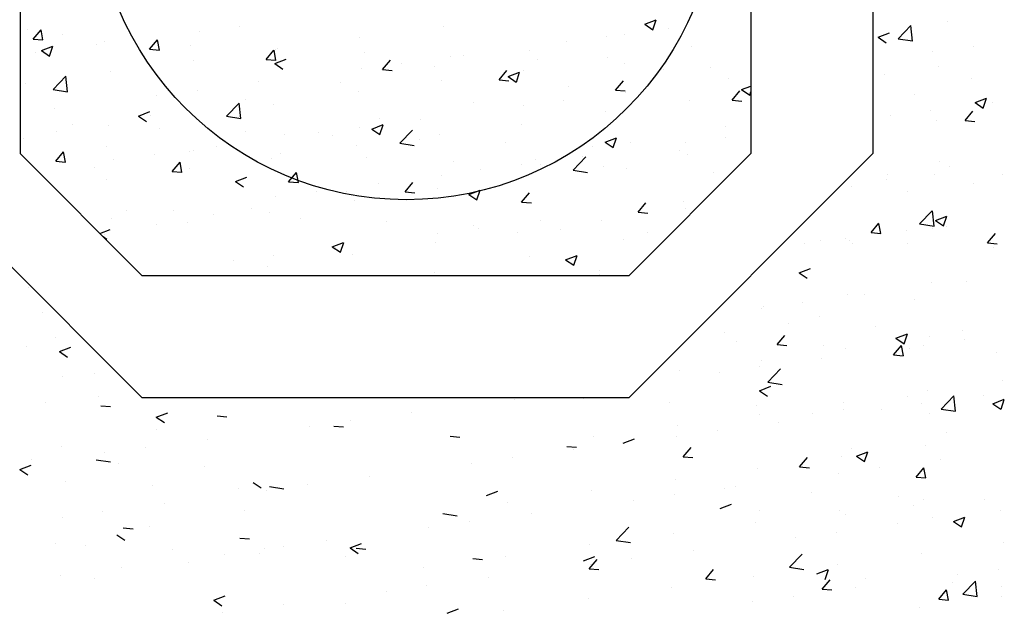
# Model space of a CAD drawing. Units: inches. Extents: x -55289 to 383486, y -40516 to 88872.
# Drawn here: x 213031 to 213637, y 8698 to 9064 of the extents above; entities that cross this region are included whole.
import ezdxf

# ---------------------------------------------------------------- set-up
doc = ezdxf.new("R2010")
doc.units = ezdxf.units.IN
doc.header["$LTSCALE"] = 250
doc.header["$MEASUREMENT"] = 0
doc.layers.add('Kóty', color=7, linetype='Continuous')
doc.layers.add('Šrafy', color=8, linetype='Continuous')

# ---------------------------------------------------------------- blocks, each defined once
blk = doc.blocks.new('*X846')
at = {"color": 0}
for p, q in [((18820.97, 24981.63), (18820.97, 24981.63)), ((18778.32, 24971.66), (18785.32, 24974.35)), ((18790.67, 24970.73), (18798.46, 24978.85)), ((18799.58, 24969.34), (18798.48, 24978.84)), ((18778.32, 24971.66), (18783.29, 24968.3)), ((18790.67, 24970.73), (18799.56, 24969.35)), ((18811.99, 24962.77), (18811.99, 24962.77)), ((18837.03, 24966.06), (18837.03, 24966.06)), ((18815.79, 24953.67), (18815.79, 24953.67)), ((18782.2, 24948.67), (18782.2, 24948.67)), ((18835.58, 24946.41), (18835.58, 24946.41)), ((18800.85, 24936.63), (18800.85, 24936.63)), ((18838.01, 24931.4), (18845.01, 24934.08)), ((18838.01, 24931.4), (18842.98, 24928.04)), ((18843, 24928.03), (18845.03, 24934.07)), ((18848.59, 24931.61), (18848.59, 24931.61)), ((18810.72, 24926.62), (18810.72, 24926.62)), ((18831.87, 24920.33), (18836.69, 24926.07)), ((18785.69, 24923.33), (18785.69, 24923.33)), ((18814.57, 24920.38), (18814.57, 24920.38)), ((18831.87, 24920.33), (18837.84, 24919.8)), ((18816.1, 24895.31), (18816.1, 24895.31)), ((18822.29, 24892.17), (18822.29, 24892.17)), ((18759.38, 24883.89), (18759.38, 24883.89)), ((18783.81, 24884.13), (18783.81, 24884.13)), ((18784.41, 24887.18), (18784.41, 24887.18)), ((18813.36, 24887.09), (18813.36, 24887.09)), ((18855.04, 24886.97), (18855.04, 24886.97)), ((18762.01, 24880.05), (18762.01, 24880.05)), ((18796.72, 24876.96), (18796.72, 24876.96)), ((18837.19, 24881.88), (18837.19, 24881.88)), ((18803.93, 24856.77), (18811.72, 24864.89)), ((18812.84, 24855.37), (18811.74, 24864.87)), ((18813.68, 24858.88), (18820.68, 24861.57)), ((18813.68, 24858.88), (18818.65, 24855.53)), ((18818.67, 24855.51), (18820.7, 24861.55)), ((18774.01, 24851.38), (18778.84, 24857.13)), ((18780.01, 24850.84), (18778.85, 24857.11)), ((18795.98, 24852.73), (18795.98, 24852.73)), ((18803.93, 24856.77), (18812.82, 24855.39)), ((18812.14, 24853.8), (18812.14, 24853.8)), ((18820.68, 24855.01), (18820.68, 24855.01)), ((18742.83, 24846.74), (18742.83, 24846.74)), ((18758.11, 24847.74), (18758.11, 24847.74)), ((18760.8, 24846.76), (18760.8, 24846.76)), ((18774.01, 24851.38), (18779.99, 24850.86)), ((18845.74, 24845.11), (18850.56, 24850.85)), ((18733.07, 24844.44), (18733.07, 24844.44)), ((18762.36, 24844.99), (18762.36, 24844.99)), ((18796.21, 24844.48), (18796.21, 24844.48)), ((18845.74, 24845.11), (18851.72, 24844.58)), ((18849.59, 24842.23), (18849.59, 24842.23)), ((18729.66, 24826.63), (18736.66, 24829.32)), ((18729.66, 24826.63), (18734.63, 24823.27)), ((18255.13, 24817.5), (18255.13, 24817.5)), ((18810.92, 24820.51), (18810.92, 24820.51)), ((18832.83, 24821.6), (18832.83, 24821.6)), ((18759.58, 24813.47), (18759.58, 24813.47)), ((18769.67, 24813.29), (18769.67, 24813.29)), ((18800.55, 24810), (18800.55, 24810)), ((18706.77, 24805), (18706.77, 24805)), ((18707.64, 24805.97), (18707.64, 24805.97)), ((18731.8, 24808.3), (18731.8, 24808.3)), ((18264, 24802.5), (18264, 24802.5)), ((18742.23, 24799.99), (18742.23, 24799.99)), ((18723.35, 24795.64), (18723.35, 24795.64)), ((18776.74, 24793.38), (18776.74, 24793.38)), ((18271.85, 24786.87), (18271.85, 24786.87)), ((18683.91, 24789.98), (18683.91, 24789.98)), ((18716.16, 24782.44), (18720.98, 24788.18)), ((18789.35, 24786.37), (18796.35, 24789.05)), ((18789.35, 24786.37), (18794.32, 24783.01)), ((18794.34, 24783), (18796.37, 24789.04)), ((18809.71, 24787.22), (18809.71, 24787.22)), ((18830.12, 24791.13), (18830.12, 24791.13)), ((18253.86, 24781.35), (18253.86, 24781.35)), ((18274.19, 24778.14), (18281.19, 24780.83)), ((18691.06, 24784.46), (18691.06, 24784.46)), ((18716.16, 24782.44), (18722.14, 24781.92)), ((18744.44, 24782.2), (18744.44, 24782.2)), ((18758.37, 24780.18), (18758.37, 24780.18)), ((18787.89, 24776.16), (18792.71, 24781.91)), ((18793.89, 24775.63), (18792.73, 24781.89)), ((18797.82, 24779.95), (18797.82, 24779.95)), ((18806.52, 24782.16), (18806.52, 24782.16)), ((18831.56, 24785.45), (18831.56, 24785.45)), ((18274.19, 24778.14), (18279.16, 24774.78)), ((18743.37, 24773.84), (18743.37, 24773.84)), ((18787.89, 24776.16), (18793.87, 24775.64)), ((18851.2, 24777.69), (18851.2, 24777.69)), ((18705.49, 24768.86), (18705.49, 24768.86)), ((18706.43, 24772.68), (18706.43, 24772.68)), ((18710.46, 24759.36), (18718.25, 24767.48)), ((18276.4, 24762.85), (18276.4, 24762.85)), ((18295.81, 24764.91), (18295.81, 24764.91)), ((18655.92, 24766.28), (18655.92, 24766.28)), ((18680.46, 24765.56), (18680.46, 24765.56)), ((18705.32, 24754.11), (18712.33, 24756.8)), ((18710.46, 24759.36), (18719.36, 24757.98)), ((18854.74, 24760.34), (18854.74, 24760.34)), ((18298.2, 24750.65), (18298.2, 24750.65)), ((18596.69, 24749.32), (18596.69, 24749.32)), ((18705.32, 24754.11), (18710.3, 24750.76)), ((18796.42, 24750.33), (18796.42, 24750.33)), ((18808.49, 24753.93), (18808.49, 24753.93)), ((18817.19, 24742.81), (18824.97, 24750.92)), ((18826.1, 24741.41), (18824.99, 24750.91)), ((18843.12, 24751), (18843.12, 24751)), ((18265.42, 24746.9), (18265.42, 24746.9)), ((18299.68, 24744.87), (18305.66, 24744.35)), ((18554.4, 24748.97), (18554.4, 24748.97)), ((18650.08, 24747.06), (18650.08, 24747.06)), ((18703.46, 24744.81), (18703.46, 24744.81)), ((18757.15, 24746.89), (18757.15, 24746.89)), ((18805.25, 24746.01), (18805.25, 24746.01)), ((18849.04, 24746.1), (18856.04, 24748.79)), ((18849.04, 24746.1), (18854.01, 24742.75)), ((18854.03, 24742.73), (18856.06, 24748.78)), ((18333.88, 24737.88), (18340.88, 24740.57)), ((18333.88, 24737.88), (18338.85, 24734.52)), ((18371.41, 24738.6), (18377.39, 24738.07)), ((18491.24, 24740.65), (18491.24, 24740.65)), ((18705.21, 24739.39), (18705.21, 24739.39)), ((18738.1, 24740.32), (18738.1, 24740.32)), ((18756.84, 24742.55), (18756.84, 24742.55)), ((18780.21, 24742.72), (18780.21, 24742.72)), ((18810.22, 24740.29), (18810.22, 24740.29)), ((18817.19, 24742.81), (18826.08, 24741.43)), ((18428.33, 24732.37), (18428.33, 24732.37)), ((18443.13, 24732.32), (18449.11, 24731.8)), ((18453.37, 24735.67), (18453.37, 24735.67)), ((18654.7, 24732.99), (18654.7, 24732.99)), ((18717.06, 24734.4), (18717.06, 24734.4)), ((18334, 24729.92), (18334, 24729.92)), ((18514.86, 24726.05), (18520.84, 24725.52)), ((18603.36, 24725.95), (18603.36, 24725.95)), ((18654.15, 24726.12), (18654.15, 24726.12)), ((18679.19, 24729.42), (18679.19, 24729.42)), ((18820.38, 24728.38), (18820.38, 24728.38)), ((18275.68, 24719.9), (18275.68, 24719.9)), ((18327.31, 24719.07), (18327.31, 24719.07)), ((18365.18, 24724.05), (18365.18, 24724.05)), ((18586.59, 24719.77), (18592.56, 24719.25)), ((18621.3, 24721.86), (18628.3, 24724.55)), ((18658.31, 24713.49), (18663.13, 24719.24)), ((18807.28, 24720.64), (18807.28, 24720.64)), ((18302.27, 24715.77), (18302.27, 24715.77)), ((18591, 24717.81), (18591, 24717.81)), ((18658.31, 24713.49), (18664.29, 24712.97)), ((18730.04, 24707.22), (18734.86, 24712.96)), ((18755.93, 24713.6), (18755.93, 24713.6)), ((18762.07, 24718.37), (18762.07, 24718.37)), ((18765.01, 24713.85), (18772.02, 24716.54)), ((18765.01, 24713.85), (18769.99, 24710.5)), ((18770.01, 24710.48), (18772.04, 24716.52)), ((18249.85, 24705.62), (18256.86, 24708.31)), ((18256.93, 24711.75), (18256.93, 24711.75)), ((18296.82, 24711.6), (18305.72, 24710.22)), ((18310.31, 24709.49), (18310.31, 24709.49)), ((18363.69, 24707.24), (18363.69, 24707.24)), ((18528.09, 24709.52), (18528.09, 24709.52)), ((18553.12, 24712.82), (18553.12, 24712.82)), ((18730.04, 24707.22), (18736.02, 24706.7)), ((18816.81, 24711.56), (18816.81, 24711.56)), ((18249.85, 24705.62), (18254.83, 24702.27)), ((18464.94, 24701.21), (18464.94, 24701.21)), ((18703.99, 24706.1), (18703.99, 24706.1)), ((18753.91, 24703.28), (18753.91, 24703.28)), ((18778.94, 24706.57), (18778.94, 24706.57)), ((18801.76, 24700.94), (18806.59, 24706.69)), ((18801.76, 24700.94), (18807.74, 24700.42)), ((18807.76, 24700.41), (18806.6, 24706.67)), ((18278.01, 24698.32), (18278.01, 24698.32)), ((18331.39, 24696.06), (18331.39, 24696.06)), ((18393.57, 24697.62), (18398.54, 24694.26)), ((18403.55, 24695.05), (18412.44, 24693.67)), ((18427.06, 24696.22), (18427.06, 24696.22)), ((18653.48, 24699.7), (18653.48, 24699.7)), ((18690.75, 24694.96), (18690.75, 24694.96)), ((18384.78, 24693.81), (18384.78, 24693.81)), ((18402.03, 24692.93), (18402.03, 24692.93)), ((18537.28, 24689.61), (18544.28, 24692.3)), ((18602.14, 24692.66), (18602.14, 24692.66)), ((18652.88, 24689.98), (18652.88, 24689.98)), ((18683.98, 24693.71), (18683.98, 24693.71)), ((18737.37, 24691.45), (18737.37, 24691.45)), ((18790.75, 24689.2), (18790.75, 24689.2)), ((18338.87, 24684.61), (18338.87, 24684.61)), ((18550.2, 24685.16), (18550.2, 24685.16)), ((18627.85, 24686.68), (18627.85, 24686.68)), ((18680.99, 24681.6), (18687.99, 24684.29)), ((18800.26, 24683.37), (18800.26, 24683.37)), ((18806.06, 24687.35), (18806.06, 24687.35)), ((18844.13, 24686.94), (18844.13, 24686.94)), ((18301, 24679.63), (18301, 24679.63)), ((18388.19, 24680.26), (18388.19, 24680.26)), ((18510.27, 24678.5), (18519.17, 24677.12)), ((18564.69, 24678.37), (18564.69, 24678.37)), ((18705.07, 24680.27), (18705.07, 24680.27)), ((18754.72, 24680.31), (18754.72, 24680.31)), ((18758.45, 24678.02), (18758.45, 24678.02)), ((18853.66, 24680.43), (18853.66, 24680.43)), ((18275.97, 24676.33), (18275.97, 24676.33)), ((18526.82, 24673.38), (18526.82, 24673.38)), ((18702.78, 24672.82), (18702.78, 24672.82)), ((18790.51, 24672.12), (18790.51, 24672.12)), ((18811.83, 24675.76), (18811.83, 24675.76)), ((18824.71, 24673.59), (18831.71, 24676.28)), ((18824.71, 24673.59), (18829.68, 24670.23)), ((18829.7, 24670.22), (18831.73, 24676.26)), ((18309.54, 24665.36), (18314.52, 24662.01)), ((18313.56, 24669.65), (18319.53, 24669.13)), ((18329.87, 24670.25), (18329.87, 24670.25)), ((18501.78, 24670.08), (18501.78, 24670.08)), ((18617, 24661.95), (18624.78, 24670.06)), ((18652.27, 24666.41), (18652.27, 24666.41)), ((18752.63, 24667.13), (18752.63, 24667.13)), ((18271.56, 24660.24), (18271.56, 24660.24)), ((18290.41, 24658.66), (18290.41, 24658.66)), ((18385.28, 24663.38), (18391.26, 24662.85)), ((18412.15, 24658.3), (18412.15, 24658.3)), ((18438.63, 24661.77), (18438.63, 24661.77)), ((18453.26, 24657.35), (18460.26, 24660.04)), ((18600.92, 24659.37), (18600.92, 24659.37)), ((18617, 24661.95), (18625.89, 24660.57)), ((18727.6, 24663.83), (18727.6, 24663.83)), ((18855.36, 24660.47), (18855.36, 24660.47)), ((18343.8, 24656.41), (18343.8, 24656.41)), ((18375.72, 24653.49), (18375.72, 24653.49)), ((18397.18, 24654.15), (18397.18, 24654.15)), ((18400.76, 24656.78), (18400.76, 24656.78)), ((18453.26, 24657.35), (18458.23, 24654)), ((18457.01, 24657.1), (18462.99, 24656.58)), ((18664.45, 24655.52), (18664.45, 24655.52)), ((18723.72, 24645.39), (18731.51, 24653.51)), ((18804.84, 24654.06), (18804.84, 24654.06)), ((18353.84, 24648.29), (18353.84, 24648.29)), ((18450.56, 24651.9), (18450.56, 24651.9)), ((18528.74, 24650.83), (18534.71, 24650.3)), ((18548.99, 24651.87), (18548.99, 24651.87)), ((18596.97, 24649.35), (18603.97, 24652.03)), ((18600.46, 24644.55), (18605.28, 24650.3)), ((18601.54, 24647.24), (18601.54, 24647.24)), ((18626.57, 24650.53), (18626.57, 24650.53)), ((18753.5, 24647.02), (18753.5, 24647.02)), ((18274.69, 24640.19), (18274.69, 24640.19)), ((18312.57, 24645.17), (18312.57, 24645.17)), ((18498.47, 24645.47), (18498.47, 24645.47)), ((18600.46, 24644.55), (18606.44, 24644.03)), ((18672.19, 24638.28), (18677.01, 24644.02)), ((18723.72, 24645.39), (18732.61, 24644.01)), ((18740.68, 24641.34), (18747.69, 24644.02)), ((18745.68, 24637.97), (18747.7, 24644.01)), ((18827.36, 24640.99), (18827.36, 24640.99)), ((18852.39, 24644.29), (18852.39, 24644.29)), ((18295.52, 24638.28), (18295.52, 24638.28)), ((18538.38, 24638.92), (18538.38, 24638.92)), ((18672.19, 24638.28), (18678.16, 24637.75)), ((18701.56, 24639.53), (18701.56, 24639.53)), ((18743.91, 24632), (18748.73, 24637.75)), ((18770.85, 24638.36), (18770.85, 24638.36)), ((18824.24, 24636.11), (18824.24, 24636.11)), ((18830.44, 24628.84), (18838.23, 24636.96)), ((18839.36, 24627.45), (18838.25, 24636.94)), ((18475.48, 24630.64), (18475.48, 24630.64)), ((18500.51, 24633.94), (18500.51, 24633.94)), ((18651.05, 24633.12), (18651.05, 24633.12)), ((18743.91, 24632), (18749.89, 24631.48)), ((18764.2, 24632.68), (18764.2, 24632.68)), ((18815.64, 24625.73), (18820.46, 24631.47)), ((18821.64, 24625.19), (18820.48, 24631.46)), ((18830.44, 24628.84), (18839.34, 24627.46)), ((18854.45, 24633.71), (18854.45, 24633.71)), ((18369.24, 24625.1), (18376.24, 24627.79)), ((18369.24, 24625.1), (18374.21, 24621.75)), ((18412.32, 24622.33), (18412.32, 24622.33)), ((18450.34, 24623.31), (18450.34, 24623.31)), ((18599.71, 24626.08), (18599.71, 24626.08)), ((18701.29, 24624.39), (18701.29, 24624.39)), ((18726.33, 24627.69), (18726.33, 24627.69)), ((18815.64, 24625.73), (18821.62, 24625.2)), ((18854.14, 24627.18), (18854.14, 24627.18)), ((18374.45, 24617.34), (18374.45, 24617.34)), ((18512.95, 24617.09), (18519.95, 24619.78)), ((18547.77, 24618.59), (18547.77, 24618.59)), ((18803.63, 24620.77), (18803.63, 24620.77))]:
    blk.add_line(p, q, dxfattribs=at)
blk = doc.blocks.new('*X845')
at = {"color": 0}
for p, q in [((18634.61, 24979.67), (18641.61, 24982.36)), ((18634.61, 24979.67), (18639.58, 24976.31)), ((18639.6, 24976.3), (18641.63, 24982.34)), ((18254.78, 24976.18), (18254.78, 24976.18)), ((18258.06, 24970.53), (18262.88, 24976.27)), ((18264.05, 24969.99), (18262.9, 24976.26)), ((18360.36, 24975.26), (18360.36, 24975.26)), ((18385.39, 24978.56), (18385.39, 24978.56)), ((18510.63, 24978.37), (18510.63, 24978.37)), ((18649.08, 24977.3), (18649.08, 24977.3)), ((18258.06, 24970.53), (18264.03, 24970.01)), ((18276.27, 24973.16), (18276.27, 24973.16)), ((18301.76, 24968.97), (18301.76, 24968.97)), ((18329.78, 24964.25), (18334.6, 24970)), ((18335.78, 24963.72), (18334.62, 24969.98)), ((18459.29, 24971.33), (18459.29, 24971.33)), ((18586.18, 24969.02), (18586.18, 24969.02)), ((18611.21, 24972.31), (18611.21, 24972.31)), ((18622.06, 24973.56), (18622.06, 24973.56)), ((18259.33, 24961.96), (18259.33, 24961.96)), ((18263.16, 24963.43), (18270.16, 24966.12)), ((18263.16, 24963.43), (18268.13, 24960.08)), ((18268.15, 24960.06), (18270.18, 24966.11)), ((18297.2, 24966.95), (18297.2, 24966.95)), ((18329.78, 24964.25), (18335.76, 24963.73)), ((18355.14, 24966.71), (18355.14, 24966.71)), ((18401.51, 24957.98), (18406.33, 24963.72)), ((18407.51, 24957.44), (18406.35, 24963.71)), ((18407.35, 24963.83), (18407.35, 24963.83)), ((18408.52, 24964.45), (18408.52, 24964.45)), ((18461.9, 24962.2), (18461.9, 24962.2)), ((18563.74, 24963.55), (18563.74, 24963.55)), ((18663.21, 24966.02), (18663.21, 24966.02)), ((18356.84, 24957.43), (18356.84, 24957.43)), ((18401.51, 24957.98), (18407.49, 24957.46)), ((18406.87, 24955.42), (18413.87, 24958.11)), ((18406.87, 24955.42), (18411.84, 24952.07)), ((18473.24, 24951.7), (18478.06, 24957.45)), ((18485.15, 24955.72), (18485.15, 24955.72)), ((18515.28, 24959.94), (18515.28, 24959.94)), ((18523.02, 24960.7), (18523.02, 24960.7)), ((18568.67, 24957.69), (18568.67, 24957.69)), ((18611.87, 24958.98), (18611.87, 24958.98)), ((18622.05, 24955.43), (18622.05, 24955.43)), ((18305.5, 24950.38), (18305.5, 24950.38)), ((18460.11, 24952.42), (18460.11, 24952.42)), ((18473.24, 24951.7), (18479.21, 24951.18)), ((18505.42, 24953.54), (18505.42, 24953.54)), ((18544.96, 24945.43), (18549.78, 24951.17)), ((18550.58, 24947.41), (18557.59, 24950.1)), ((18555.58, 24944.04), (18557.6, 24950.09)), ((18559.93, 24951.48), (18559.93, 24951.48)), ((18646.02, 24951.6), (18646.02, 24951.6)), ((18675.43, 24953.18), (18675.43, 24953.18)), ((18270.31, 24939.53), (18278.1, 24947.65)), ((18279.22, 24938.13), (18278.12, 24947.63)), ((18396.96, 24944.11), (18396.96, 24944.11)), ((18447.1, 24943.53), (18447.1, 24943.53)), ((18509.42, 24945.08), (18509.42, 24945.08)), ((18544.96, 24945.43), (18550.94, 24944.9)), ((18550.58, 24947.41), (18555.56, 24944.06)), ((18616.69, 24939.15), (18621.51, 24944.9)), ((18685.93, 24946.17), (18685.93, 24946.17)), ((18253.56, 24942.89), (18253.56, 24942.89)), ((18270.31, 24939.53), (18279.2, 24938.15)), ((18359.09, 24939.12), (18359.09, 24939.12)), ((18458.08, 24938.04), (18458.08, 24938.04)), ((18587.7, 24941.59), (18587.7, 24941.59)), ((18616.69, 24939.15), (18622.66, 24938.63)), ((18622.78, 24937.86), (18622.78, 24937.86)), ((18688.41, 24932.88), (18693.23, 24938.62)), ((18694.3, 24939.41), (18700, 24941.59)), ((18694.3, 24939.41), (18699.27, 24936.05)), ((18699.29, 24936.04), (18700, 24938.15)), ((18334.05, 24935.82), (18334.05, 24935.82)), ((18388.78, 24933.52), (18388.78, 24933.52)), ((18529.38, 24931.58), (18529.38, 24931.58)), ((18584.9, 24932.87), (18584.9, 24932.87)), ((18662, 24932.73), (18662, 24932.73)), ((18688.41, 24932.88), (18694.39, 24932.35)), ((18270.9, 24927.51), (18270.9, 24927.51)), ((18322.85, 24923.17), (18329.85, 24925.86)), ((18377.03, 24922.98), (18384.82, 24931.09)), ((18385.94, 24921.58), (18384.84, 24931.08)), ((18406.14, 24930.54), (18406.14, 24930.54)), ((18559.87, 24929.58), (18559.87, 24929.58)), ((18610.65, 24925.69), (18610.65, 24925.69)), ((18322.85, 24923.17), (18327.82, 24919.81)), ((18330.46, 24923.51), (18330.46, 24923.51)), ((18355.63, 24924.14), (18355.63, 24924.14)), ((18377.03, 24922.98), (18385.93, 24921.6)), ((18471.06, 24921.57), (18471.06, 24921.57)), ((18496.71, 24921.26), (18496.71, 24921.26)), ((18272.14, 24913.5), (18272.14, 24913.5)), ((18282.28, 24917.87), (18282.28, 24917.87)), ((18304.28, 24917.1), (18304.28, 24917.1)), ((18335.66, 24915.61), (18335.66, 24915.61)), ((18389.05, 24913.36), (18389.05, 24913.36)), ((18433.81, 24912.98), (18433.81, 24912.98)), ((18458.84, 24916.27), (18458.84, 24916.27)), ((18466.56, 24915.16), (18473.56, 24917.85)), ((18466.56, 24915.16), (18471.54, 24911.81)), ((18471.55, 24911.79), (18473.58, 24917.83)), ((18483.76, 24906.42), (18491.54, 24914.54)), ((18558.71, 24918.19), (18558.71, 24918.19)), ((18684.21, 24916.61), (18684.21, 24916.61)), ((18252.34, 24909.6), (18252.34, 24909.6)), ((18412.74, 24911.56), (18412.74, 24911.56)), ((18442.43, 24911.1), (18442.43, 24911.1)), ((18495.81, 24908.84), (18495.81, 24908.84)), ((18508.2, 24911.79), (18508.2, 24911.79)), ((18610.27, 24907.15), (18617.28, 24909.84)), ((18610.27, 24907.15), (18615.25, 24903.8)), ((18615.27, 24903.78), (18617.3, 24909.83)), ((18684.66, 24910.03), (18684.66, 24910.03)), ((18271.93, 24895.31), (18276.75, 24901.05)), ((18277.93, 24894.77), (18276.77, 24901.04)), ((18303.37, 24904.43), (18303.37, 24904.43)), ((18354.42, 24901.55), (18354.42, 24901.55)), ((18356.75, 24902.18), (18356.75, 24902.18)), ((18370.65, 24904.66), (18370.65, 24904.66)), ((18456.86, 24904.75), (18456.86, 24904.75)), ((18483.76, 24906.42), (18492.65, 24905.05)), ((18549.19, 24906.59), (18549.19, 24906.59)), ((18602.58, 24904.33), (18602.58, 24904.33)), ((18625.89, 24906.6), (18625.89, 24906.6)), ((18655.96, 24902.08), (18655.96, 24902.08)), ((18659.63, 24906.73), (18659.63, 24906.73)), ((18271.93, 24895.31), (18277.91, 24894.79)), ((18307.75, 24896.38), (18307.75, 24896.38)), ((18332.78, 24899.68), (18332.78, 24899.68)), ((18343.66, 24889.03), (18348.48, 24894.78)), ((18349.65, 24888.5), (18348.5, 24894.76)), ((18404.92, 24897.25), (18404.92, 24897.25)), ((18410.13, 24899.92), (18410.13, 24899.92)), ((18463.51, 24897.67), (18463.51, 24897.67)), ((18516.9, 24895.41), (18516.9, 24895.41)), ((18567.57, 24896.59), (18567.57, 24896.59)), ((18590.48, 24889.87), (18598.27, 24897.99)), ((18596.47, 24898.42), (18596.47, 24898.42)), ((18660.78, 24899.44), (18660.78, 24899.44)), ((18296.11, 24891.54), (18296.11, 24891.54)), ((18343.66, 24889.03), (18349.64, 24888.51)), ((18354.41, 24890.85), (18354.41, 24890.85)), ((18533.56, 24890.13), (18533.56, 24890.13)), ((18558.6, 24893.43), (18558.6, 24893.43)), ((18570.28, 24893.16), (18570.28, 24893.16)), ((18590.48, 24889.87), (18599.37, 24888.49)), ((18609.44, 24892.4), (18609.44, 24892.4)), ((18623.66, 24890.9), (18623.66, 24890.9)), ((18303.07, 24883.81), (18303.07, 24883.81)), ((18382.54, 24882.91), (18389.54, 24885.6)), ((18382.54, 24882.91), (18387.51, 24879.55)), ((18415.38, 24882.76), (18420.21, 24888.5)), ((18415.38, 24882.76), (18421.36, 24882.24)), ((18421.38, 24882.22), (18420.22, 24888.49)), ((18509.25, 24886.58), (18509.25, 24886.58)), ((18557.5, 24884.9), (18557.5, 24884.9)), ((18677.04, 24888.65), (18677.04, 24888.65)), ((18432.53, 24876.83), (18432.53, 24876.83)), ((18450.93, 24876.57), (18450.93, 24876.57)), ((18470.41, 24881.82), (18470.41, 24881.82)), ((18487.11, 24876.48), (18491.93, 24882.23)), ((18506.99, 24878.5), (18506.99, 24878.5)), ((18526.25, 24874.9), (18533.25, 24877.59)), ((18531.25, 24871.53), (18533.27, 24877.57)), ((18407.5, 24873.54), (18407.5, 24873.54)), ((18455.64, 24871.46), (18455.64, 24871.46)), ((18487.11, 24876.48), (18493.09, 24875.96)), ((18526.25, 24874.9), (18531.23, 24871.54)), ((18558.84, 24870.21), (18563.66, 24875.95)), ((18658.35, 24870.58), (18658.35, 24870.58)), ((18315.77, 24864.78), (18315.77, 24864.78)), ((18344.35, 24865.22), (18344.35, 24865.22)), ((18392.62, 24866.55), (18392.62, 24866.55)), ((18558.84, 24870.21), (18564.81, 24869.69)), ((18630.56, 24863.93), (18635.38, 24869.68)), ((18633.32, 24867.29), (18633.32, 24867.29)), ((18659.56, 24866.15), (18659.56, 24866.15)), ((18306.47, 24860.24), (18306.47, 24860.24)), ((18369.15, 24862.52), (18369.15, 24862.52)), ((18403.7, 24863.96), (18403.7, 24863.96)), ((18422.53, 24860.27), (18422.53, 24860.27)), ((18570.16, 24858.97), (18570.16, 24858.97)), ((18608.22, 24859.11), (18608.22, 24859.11)), ((18630.56, 24863.93), (18636.54, 24863.41)), ((18299.12, 24850.88), (18305.52, 24853.34)), ((18334.3, 24856.54), (18334.3, 24856.54)), ((18353.19, 24857.56), (18353.19, 24857.56)), ((18475.92, 24858.01), (18475.92, 24858.01)), ((18529.3, 24855.76), (18529.3, 24855.76)), ((18532.29, 24853.99), (18532.29, 24853.99)), ((18582.68, 24853.5), (18582.68, 24853.5)), ((18301.06, 24848.94), (18303.49, 24847.3)), ((18301.85, 24850.52), (18301.85, 24850.52)), ((18507.26, 24850.69), (18507.26, 24850.69)), ((18556.28, 24851.61), (18556.28, 24851.61)), ((18621.76, 24846.93), (18621.76, 24846.93)), ((18636.06, 24851.25), (18636.06, 24851.25)), ((18442.23, 24842.65), (18449.23, 24845.33)), ((18442.23, 24842.65), (18447.2, 24839.29)), ((18444.1, 24842.38), (18444.1, 24842.38)), ((18447.22, 24839.28), (18449.25, 24845.32)), ((18505.77, 24845.21), (18505.77, 24845.21)), ((18406.23, 24837.39), (18406.23, 24837.39)), ((18454.43, 24838.17), (18454.43, 24838.17)), ((18563.44, 24836.92), (18563.44, 24836.92)), ((18585.94, 24834.64), (18592.94, 24837.33)), ((18585.94, 24834.64), (18590.92, 24831.28)), ((18590.94, 24831.27), (18592.96, 24837.31)), ((18381.19, 24834.1), (18381.19, 24834.1)), ((18402.49, 24830.67), (18402.49, 24830.67)), ((18505.12, 24826.91), (18505.12, 24826.91)), ((18607, 24825.82), (18607, 24825.82)), ((18607.01, 24827.85), (18607.01, 24827.85))]:
    blk.add_line(p, q, dxfattribs=at)

msp = doc.modelspace()

# ---------------------------------------------------------------- linework, layer by layer
for p, q in [((213030.97, 9975.12), (213030.97, 8981.37)), ((213480.97, 9975.12), (213480.97, 8981.37)), ((213555.97, 9393.87), (213555.97, 8981.37)), ((213105.97, 8831.37), (212955.97, 8981.37)), ((213105.97, 8906.37), (213030.97, 8981.37)), ((213480.97, 8981.37), (213405.97, 8906.37)), ((213405.97, 8831.37), (213555.97, 8981.37)), ((213105.97, 8906.37), (213405.97, 8906.37)), ((213105.97, 8831.37), (213405.97, 8831.37))]:
    msp.add_line(p, q)
at = {"layer": 'Kóty'}
msp.add_circle((213268.77, 9145.2), 192.18, dxfattribs=at)

# ---------------------------------------------------------------- block references
at = {"layer": 'Šrafy'}
for name in ['*X846', '*X845']:
    msp.add_blockref(name, (194780.97, -15918.63), dxfattribs=at)

doc.saveas('drawing.dxf')
